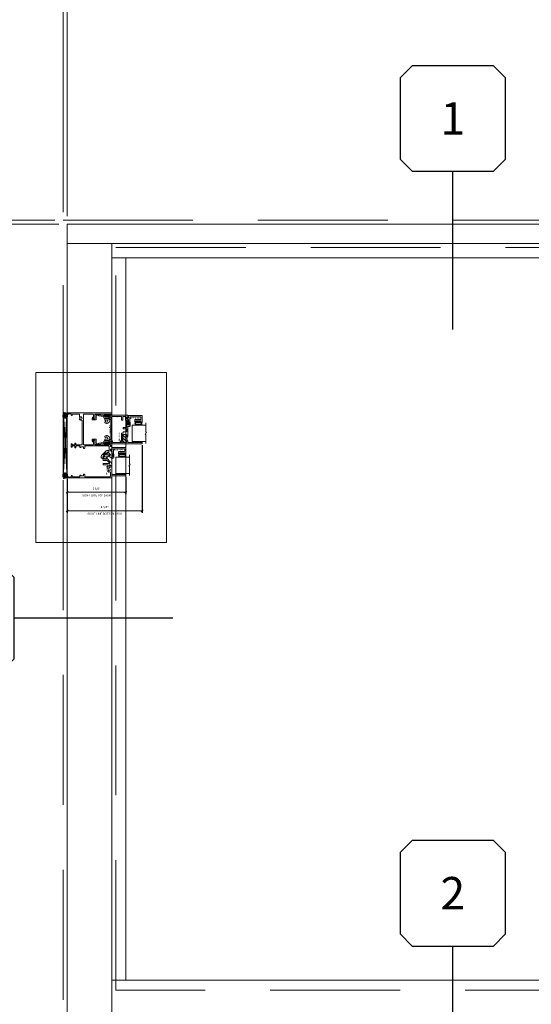
# Model space of a CAD drawing. Units: inches. Extents: x -89 to 1378, y -169 to 158.
# Drawn here: x 107 to 139, y -12 to 49 of the extents above; entities that cross this region are included whole.
import ezdxf
from ezdxf.enums import TextEntityAlignment as Align

# ---------------------------------------------------------------- set-up
doc = ezdxf.new("R2010")
doc.units = ezdxf.units.IN
doc.header["$LTSCALE"] = 32
doc.header["$MEASUREMENT"] = 0
doc.linetypes.add('HIDDEN', pattern=[0.375, 0.25, -0.125])
doc.layers.get('0').update_dxf_attribs({"linetype": 'CONTINUOUS', "lineweight": 30})
doc.layers.get('DEFPOINTS').update_dxf_attribs({"linetype": 'CONTINUOUS'})
for name, color, linetype, lineweight in [('00-SEALANT', 5, 'CONTINUOUS', 25), ('AM_5', 92, 'CONTINUOUS', 15), ('AM_8', 1, 'CONTINUOUS', 15), ('Die#', 230, 'CONTINUOUS', 15), ('DLO', 6, 'CONTINUOUS', 15), ('ELEVATION', 100, 'CONTINUOUS', 15), ('Extrusions', 170, 'CONTINUOUS', 20), ('GLASS', 4, 'HIDDEN', 15), ('Glazing', 82, 'CONTINUOUS', 13), ('Misc.', 42, 'CONTINUOUS', 13), ('R.O.', 10, 'HIDDEN', 13), ('Thermal Break', 1, 'CONTINUOUS', 15)]:
    doc.layers.add(name, color=color, linetype=linetype, lineweight=lineweight)
doc.layers.add('AM_VIEWS', color=1, linetype='CONTINUOUS', lineweight=15, plot=False)
doc.layers.add('CALLOUTS', color=7, linetype='CONTINUOUS')
doc.styles.add('PART ID', font='arial.ttf')
doc.styles.add('ROMANS', font='ROMANS.SHX')
doc.dimstyles.new('SIGHT LINE', dxfattribs={"dimtxt": 0.125, "dimasz": 0.125, "dimexe": 0.125, "dimexo": 0.125, "dimgap": 0.125, "dimtad": 1, "dimdec": 4, "dimzin": 3, "dimdsep": 46, "dimlunit": 4, "dimtxsty": 'ROMANS', "dimblk": 'OBLIQUE', "dimcen": 0.09, "dimclrd": 142, "dimclre": 142, "dimclrt": 142, "dimaunit": 1, "dimadec": 1, "dimazin": 0, "dimtp": 0.1, "dimtm": 0.1, "dimtfac": 0.71, "dimtdec": 4, "dimtmove": 0, "dimatfit": 3, "dimfxl": 0, "dimfrac": 2, "dimtolj": 1, "dimtzin": 7, "dimlwd": -1, "dimarcsym": 0})
doc.dimstyles.new('STANDARD$0', dxfattribs={"dimtxt": 2, "dimasz": 2.5, "dimexe": 1, "dimexo": 0.5, "dimgap": 0.9, "dimtad": 0, "dimdec": 4, "dimzin": 0, "dimdsep": 46, "dimlunit": 5, "dimtxsty": 'ROMANS', "dimblk": 'OBLIQUE', "dimcen": 0.09, "dimclrd": 142, "dimclre": 142, "dimclrt": 142, "dimadec": 0, "dimazin": 0, "dimtfac": 1, "dimtdec": 4, "dimtofl": 0, "dimtmove": 0, "dimatfit": 3, "dimfxl": 0, "dimfrac": 2, "dimtolj": 1, "dimtzin": 0, "dimlwd": -1, "dimlwe": -1, "dimarcsym": 0})
pattern_1 = [(90, (11.695623, -133.117341), (-0.015, 0.0075), [0, -0.015])]

# ---------------------------------------------------------------- blocks, each defined once
blk = doc.blocks.new('_Oblique')
at = {"color": 0, "linetype": 'ByBlock', "lineweight": -2}
blk.add_line((-0.5, -0.5), (0.5, 0.5), dxfattribs=at)
blk = doc.blocks.new('*D50')
at = {"layer": 'AM_5', "color": 142, "transparency": 16777216}
for p, q in [((109.826, 36.696), (109.826, 61.196)), ((110.076, 36.446), (110.076, 61.196)), ((109.826, 60.196), (104.826, 60.196)), ((110.076, 60.196), (112.576, 60.196))]:
    blk.add_line(p, q, dxfattribs=at)
at = {"layer": 'DEFPOINTS', "color": 0, "transparency": 16777216}
for p in [(110.076, 60.196), (109.826, 36.196), (110.076, 35.946)]:
    blk.add_point(p, dxfattribs=at)
at = {"layer": 'AM_5', "color": 142, "transparency": 16777216, "xscale": 2.5, "yscale": 2.5, "zscale": 2.5}
blk.add_blockref('_Oblique', (109.826, 60.196), dxfattribs=at)
at = {"layer": 'AM_5', "color": 142, "transparency": 16777216, "xscale": 2.5, "yscale": 2.5, "zscale": 2.5, "rotation": 180}
blk.add_blockref('_Oblique', (110.076, 60.196), dxfattribs=at)
at = {"layer": 'AM_5', "color": 142, "transparency": 16777216, "insert": (100.688, 60.196), "char_height": 2, "attachment_point": 5, "style": 'ROMANS'}
blk.add_mtext('\\A1;1/4"', dxfattribs=at)
blk = doc.blocks.new('*D52')
at = {"layer": 'AM_5', "color": 142, "transparency": 16777216}
for p, q in [((110.076, 36.446), (110.076, 61.196)), ((157.576, 36.446), (157.576, 61.196)), ((110.076, 60.196), (118.545, 60.196)), ((157.576, 60.196), (149.107, 60.196))]:
    blk.add_line(p, q, dxfattribs=at)
at = {"layer": 'DEFPOINTS', "color": 0, "transparency": 16777216}
for p in [(157.576, 60.196), (110.076, 35.946), (157.576, 35.946)]:
    blk.add_point(p, dxfattribs=at)
at = {"layer": 'AM_5', "color": 142, "transparency": 16777216, "xscale": 2.5, "yscale": 2.5, "zscale": 2.5, "rotation": 180}
blk.add_blockref('_Oblique', (110.076, 60.196), dxfattribs=at)
at = {"layer": 'AM_5', "color": 142, "transparency": 16777216, "xscale": 2.5, "yscale": 2.5, "zscale": 2.5}
blk.add_blockref('_Oblique', (157.576, 60.196), dxfattribs=at)
at = {"layer": 'AM_5', "color": 142, "transparency": 16777216, "char_height": 2, "attachment_point": 5, "style": 'ROMANS', "bg_fill": 3, "box_fill_scale": 1.25, "bg_fill_color": 256, "bg_fill_true_color": 13158600, "bg_fill_transparency": 0}
for s, insert in [('\\A1;47 1/2"', (133.826, 62.619)), ('\\A1;WINDOW DIMENSION', (133.826, 58.296))]:
    blk.add_mtext(s, dxfattribs=dict(at, insert=insert))
blk = doc.blocks.new('*D53')
at = {"layer": 'AM_5', "color": 142, "transparency": 16777216}
for p, q in [((109.826, 36.696), (109.826, 73.196)), ((157.826, 36.696), (157.826, 73.196)), ((109.826, 72.196), (120.688, 72.196)), ((157.826, 72.196), (146.965, 72.196))]:
    blk.add_line(p, q, dxfattribs=at)
at = {"layer": 'DEFPOINTS', "color": 0, "transparency": 16777216}
for p in [(157.826, 72.196), (109.826, 36.196), (157.826, 36.196)]:
    blk.add_point(p, dxfattribs=at)
at = {"layer": 'AM_5', "color": 142, "transparency": 16777216, "xscale": 2.5, "yscale": 2.5, "zscale": 2.5, "rotation": 180}
blk.add_blockref('_Oblique', (109.826, 72.196), dxfattribs=at)
at = {"layer": 'AM_5', "color": 142, "transparency": 16777216, "xscale": 2.5, "yscale": 2.5, "zscale": 2.5}
blk.add_blockref('_Oblique', (157.826, 72.196), dxfattribs=at)
at = {"layer": 'AM_5', "color": 142, "transparency": 16777216, "char_height": 2, "attachment_point": 5, "style": 'ROMANS'}
for s, insert in [('\\A1;48"', (133.826, 74.286)), ('\\A1;ROUGH OPENING', (133.826, 70.296))]:
    blk.add_mtext(s, dxfattribs=dict(at, insert=insert))
blk = doc.blocks.new('*D65')
at = {"layer": 'AM_5', "color": 142, "transparency": 16777216}
for p, q in [((109.576, 35.946), (84.826, 35.946)), ((85.826, 35.946), (85.826, 3.477)), ((85.826, -59.554), (85.826, -27.085)), ((109.576, -59.554), (84.826, -59.554))]:
    blk.add_line(p, q, dxfattribs=at)
at = {"layer": 'DEFPOINTS', "color": 0, "transparency": 16777216}
for p in [(85.826, 35.946), (110.076, 35.946), (110.076, -59.554)]:
    blk.add_point(p, dxfattribs=at)
at = {"layer": 'AM_5', "color": 142, "transparency": 16777216, "xscale": 2.5, "yscale": 2.5, "zscale": 2.5}
for p, rotation in [((85.826, 35.946), 90), ((85.826, -59.554), 270)]:
    blk.add_blockref('_Oblique', p, dxfattribs=dict(at, rotation=rotation))
at = {"layer": 'AM_5', "color": 142, "transparency": 16777216, "char_height": 2, "attachment_point": 5, "rotation": 90, "style": 'ROMANS'}
for s, insert in [('\\A1;WINDOW DIMENSION', (87.726, -11.804)), ('\\A1;95 1/2"', (83.403, -11.804))]:
    blk.add_mtext(s, dxfattribs=dict(at, insert=insert))
blk = doc.blocks.new('*D66')
at = {"layer": 'AM_5', "color": 142, "transparency": 16777216}
for p, q in [((85.826, 36.196), (85.826, 41.196)), ((109.326, 36.196), (84.826, 36.196)), ((109.576, 35.946), (84.826, 35.946)), ((85.826, 35.946), (85.826, 33.446))]:
    blk.add_line(p, q, dxfattribs=at)
at = {"layer": 'DEFPOINTS', "color": 0, "transparency": 16777216}
for p in [(85.826, 35.946), (109.826, 36.196), (110.076, 35.946)]:
    blk.add_point(p, dxfattribs=at)
at = {"layer": 'AM_5', "color": 142, "transparency": 16777216, "xscale": 2.5, "yscale": 2.5, "zscale": 2.5}
for p, rotation in [((85.826, 36.196), 270), ((85.826, 35.946), 90)]:
    blk.add_blockref('_Oblique', p, dxfattribs=dict(at, rotation=rotation))
at = {"layer": 'AM_5', "color": 142, "transparency": 16777216, "insert": (85.826, 45.334), "char_height": 2, "attachment_point": 5, "rotation": 90, "style": 'ROMANS'}
blk.add_mtext('\\A1;1/4"', dxfattribs=at)
blk = doc.blocks.new('*D67')
at = {"layer": 'AM_5', "color": 142, "transparency": 16777216}
for p, q in [((109.326, 36.196), (72.826, 36.196)), ((73.826, 36.196), (73.826, 1.334)), ((73.826, -59.804), (73.826, -24.942)), ((109.326, -59.804), (72.826, -59.804))]:
    blk.add_line(p, q, dxfattribs=at)
at = {"layer": 'DEFPOINTS', "color": 0, "transparency": 16777216}
for p in [(73.826, 36.196), (109.826, 36.196), (109.826, -59.804)]:
    blk.add_point(p, dxfattribs=at)
at = {"layer": 'AM_5', "color": 142, "transparency": 16777216, "xscale": 2.5, "yscale": 2.5, "zscale": 2.5}
for p, rotation in [((73.826, 36.196), 90), ((73.826, -59.804), 270)]:
    blk.add_blockref('_Oblique', p, dxfattribs=dict(at, rotation=rotation))
at = {"layer": 'AM_5', "color": 142, "transparency": 16777216, "char_height": 2, "attachment_point": 5, "rotation": 90, "style": 'ROMANS'}
for s, insert in [('\\A1;ROUGH OPENING', (75.726, -11.804)), ('\\A1;96"', (71.736, -11.804))]:
    blk.add_mtext(s, dxfattribs=dict(at, insert=insert))
blk = doc.blocks.new('*D88')
at = {"layer": 'AM_8', "color": 142, "lineweight": -2, "transparency": 16777216}
for p, q in [((114.701, 22.344), (114.701, 18.185)), ((110.076, 20.241), (110.076, 18.185))]:
    blk.add_line(p, q, dxfattribs=at)
at = {"layer": 'AM_8', "color": 142, "transparency": 16777216}
blk.add_line((110.076, 18.31), (114.701, 18.31), dxfattribs=at)
at = {"layer": 'DEFPOINTS', "color": 0, "transparency": 16777216}
for p in [(114.701, 22.469), (110.076, 20.366), (114.701, 18.31)]:
    blk.add_point(p, dxfattribs=at)
at = {"layer": 'AM_8', "color": 142, "transparency": 16777216, "xscale": 0.125, "yscale": 0.125, "zscale": 0.125, "rotation": 180}
blk.add_blockref('_Oblique', (110.076, 18.31), dxfattribs=at)
at = {"layer": 'AM_8', "color": 142, "transparency": 16777216, "xscale": 0.125, "yscale": 0.125, "zscale": 0.125}
blk.add_blockref('_Oblique', (114.701, 18.31), dxfattribs=at)
at = {"layer": 'AM_8', "color": 142, "transparency": 16777216, "char_height": 0.125, "attachment_point": 5, "style": 'ROMANS'}
for s, insert in [('\\A1;SIGHT LINE BOTTOM SASH', (112.389, 18.123)), ('\\A1;4 5/8"', (112.389, 18.53))]:
    blk.add_mtext(s, dxfattribs=dict(at, insert=insert))
blk = doc.blocks.new('*D89')
at = {"layer": 'AM_8', "color": 142, "lineweight": -2, "transparency": 16777216}
for p, q in [((110.076, 20.241), (110.076, 19.321)), ((113.702, 20.376), (113.702, 19.321))]:
    blk.add_line(p, q, dxfattribs=at)
at = {"layer": 'AM_8', "color": 142, "transparency": 16777216}
blk.add_line((113.702, 19.446), (110.076, 19.446), dxfattribs=at)
at = {"layer": 'DEFPOINTS', "color": 0, "transparency": 16777216}
for p in [(110.076, 20.366), (113.702, 20.501), (110.076, 19.446)]:
    blk.add_point(p, dxfattribs=at)
at = {"layer": 'AM_8', "color": 142, "transparency": 16777216, "xscale": 0.125, "yscale": 0.125, "zscale": 0.125, "rotation": 180}
blk.add_blockref('_Oblique', (110.076, 19.446), dxfattribs=at)
at = {"layer": 'AM_8', "color": 142, "transparency": 16777216, "xscale": 0.125, "yscale": 0.125, "zscale": 0.125}
blk.add_blockref('_Oblique', (113.702, 19.446), dxfattribs=at)
at = {"layer": 'AM_8', "color": 142, "transparency": 16777216, "char_height": 0.125, "attachment_point": 5, "style": 'ROMANS'}
for s, insert in [('\\A1;3 5/8"', (111.889, 19.666)), ('\\A1;SIGHT LINE TOP SASH', (111.889, 19.258))]:
    blk.add_mtext(s, dxfattribs=dict(at, insert=insert))
blk = doc.blocks.new('BAM-1009')
at = {"layer": 'Thermal Break'}
h = blk.add_hatch(dxfattribs=at)
h.set_pattern_fill('ANSI31', color=256, style=0)
h.paths.add_polyline_path([(0.484, 0.98, 0.351882), (0.514, 0.956), (0.538, 0.956, 0.414214), (0.569, 0.987), (0.569, 1.189, 0.414214), (0.538, 1.22), (0.514, 1.22, 0.351882), (0.484, 1.196, -0.781835), (0.445, 1.195, 0.337188), (0.435, 1.202), (0.196, 1.202, 0.337188), (0.187, 1.195, -0.781835), (0.148, 1.196, 0.351882), (0.118, 1.22), (0.111, 1.22, 0.414214), (0.08, 1.189), (0.08, 0.987, 0.414214), (0.111, 0.956), (0.118, 0.956, 0.351882), (0.148, 0.98, -0.896809), (0.188, 0.976), (0.188, 0.907, -0.247338), (0.444, 0.907), (0.444, 0.976, -0.896809)])
h = blk.add_hatch(dxfattribs=at)
h.set_pattern_fill('ANSI31', color=256, scale=0.4, style=0)
h.paths.add_polyline_path([(0.435, 1.202), (0.435, 1.282), (0.196, 1.282), (0.196, 1.202)])
at = {"layer": 'Extrusions'}
blk.add_lwpolyline([(1.497, 0.884), (1.528, 0.938, -0.267949), (1.542, 0.946), (1.619, 0.946, -0.57735), (1.628, 0.931), (1.614, 0.906, 0.57735), (1.631, 0.876), (1.74, 0.876, 0.414214), (1.75, 0.886), (1.75, 2.013, 1), (1.71, 2.013), (1.71, 1.978, -0.414214), (1.7, 1.968), (1.67, 1.968, -0.414214), (1.66, 1.978), (1.66, 2.268, -0.414214), (1.67, 2.278), (1.7, 2.278, -0.414214), (1.71, 2.268), (1.71, 2.233, 1), (1.75, 2.233), (1.75, 2.318, 0.414214), (1.71, 2.358), (1.62, 2.358, 0.414214), (1.58, 2.318), (1.58, 1.926, 0.414214), (1.62, 1.886), (1.63, 1.886, -0.414214), (1.67, 1.846), (1.67, 1.545, -0.267949), (1.665, 1.537, 0.57735), (1.665, 1.519, -0.267949), (1.67, 1.511), (1.67, 1.292, -0.414214), (1.66, 1.282), (1.455, 1.282, 0.414214), (1.445, 1.272), (1.445, 1.212, 0.414214), (1.455, 1.202), (1.639, 1.202, -0.414214), (1.67, 1.171), (1.67, 1.057, -0.414214), (1.639, 1.026), (1.476, 1.026, 0.414214), (1.445, 0.995), (1.445, 0.987, -0.414226), (1.414, 0.956), (1.048, 0.956, -0.414201), (1.008, 0.996), (1.008, 1.157, 0.414214), (0.998, 1.167), (0.937, 1.167, 0.414214), (0.927, 1.157), (0.927, 0.987, -0.422051), (0.896, 0.956), (0.857, 0.956, 0.198912), (0.85, 0.953), (0.841, 0.944, -0.414214), (0.827, 0.944), (0.817, 0.953, 0.198912), (0.81, 0.956), (0.767, 0.956, -0.414214), (0.736, 0.987), (0.736, 1.157, 0.414214), (0.727, 1.167), (0.66, 1.167, -0.414214), (0.65, 1.177), (0.65, 1.242, 0.414214), (0.61, 1.282), (0.18, 1.282, -0.414214), (0.17, 1.292), (0.17, 1.327, 1), (0.13, 1.327), (0.13, 1.292, -0.414214), (0.12, 1.282), (0.09, 1.282, -0.414214), (0.08, 1.292), (0.08, 1.876, -0.414214), (0.09, 1.886), (0.12, 1.886, -0.414214), (0.13, 1.876), (0.13, 1.841, 1), (0.17, 1.841), (0.17, 2.318, 0.414214), (0.13, 2.358), (0.04, 2.358, 0.414214), (0, 2.318), (0, 2.233, 1), (0.04, 2.233), (0.04, 2.268, -0.414214), (0.05, 2.278), (0.08, 2.278, -0.414214), (0.09, 2.268), (0.09, 1.978, -0.414214), (0.08, 1.968), (0.05, 1.968, -0.414214), (0.04, 1.978), (0.04, 2.013, 1), (0, 2.013), (0, 0.01, 0.414214), (0.01, 0), (0.065, 0, 0.414214), (0.08, 0.015), (0.08, 0.045, 0.198912), (0.078, 0.051), (0.072, 0.056, -0.414214), (0.072, 0.067), (0.078, 0.073, 0.414214), (0.078, 0.084), (0.072, 0.089, -0.414214), (0.072, 0.101), (0.078, 0.106, 0.414214), (0.078, 0.117), (0.072, 0.123, -0.414214), (0.072, 0.134), (0.078, 0.139, 0.414214), (0.078, 0.151), (0.072, 0.156, -0.414214), (0.072, 0.167), (0.078, 0.173, 0.414214), (0.078, 0.184), (0.072, 0.189, -0.414214), (0.072, 0.2), (0.078, 0.206, 0.414214), (0.078, 0.217), (0.072, 0.222, -0.414214), (0.072, 0.234), (0.078, 0.239, 0.414214), (0.078, 0.25), (0.072, 0.256, -0.414214), (0.072, 0.267), (0.078, 0.272, 0.414214), (0.078, 0.284), (0.072, 0.289, -0.414214), (0.072, 0.3), (0.078, 0.306, 0.414214), (0.078, 0.317), (0.072, 0.322, -0.414214), (0.072, 0.334), (0.078, 0.339, 0.414214), (0.078, 0.35), (0.072, 0.355, -0.414214), (0.072, 0.367), (0.078, 0.372, 0.414214), (0.078, 0.383), (0.072, 0.389, -0.414214), (0.072, 0.4), (0.078, 0.405, 0.414214), (0.078, 0.417), (0.072, 0.422, -0.414214), (0.072, 0.433), (0.078, 0.439, 0.414214), (0.078, 0.45), (0.072, 0.455, -0.414214), (0.072, 0.467), (0.078, 0.472, 0.414214), (0.078, 0.483), (0.072, 0.488, -0.414214), (0.072, 0.5), (0.078, 0.505, 0.198912), (0.08, 0.511), (0.08, 0.866, -0.414214), (0.09, 0.876), (0.156, 0.876, 0.422504), (0.188, 0.907), (0.188, 0.976, 0.896809), (0.148, 0.98, -0.351882), (0.118, 0.956), (0.111, 0.956, -0.414214), (0.08, 0.987), (0.08, 1.189, -0.414214), (0.111, 1.22), (0.118, 1.22, -0.351882), (0.148, 1.196, 0.781835), (0.187, 1.195, -0.337188), (0.196, 1.202), (0.435, 1.202, -0.337188), (0.445, 1.195, 0.781835), (0.484, 1.196, -0.351882), (0.514, 1.22), (0.538, 1.22, -0.414214), (0.569, 1.189), (0.569, 0.987, -0.414214), (0.538, 0.956), (0.514, 0.956, -0.351882), (0.484, 0.98, 0.896809), (0.444, 0.976), (0.444, 0.907, 0.418222), (0.475, 0.876), (1.053, 0.876, -0.414201), (1.063, 0.866), (1.063, 0.781, 0.414214), (1.094, 0.75), (1.322, 0.75, 0.767327), (1.327, 0.769), (1.29, 0.79), (1.186, 0.79, -1), (1.186, 0.876), (1.483, 0.876, 0.267949)], format="xyb", close=True, dxfattribs=at)
at = {"layer": 'Thermal Break'}
for points in [[(0.196, 1.202), (0.196, 1.282)], [(0.435, 1.202), (0.435, 1.282)]]:
    blk.add_lwpolyline(points, dxfattribs=at)
blk.add_arc((0.316, 0.664), 0.275, 62.22462, 117.79504, dxfattribs=at)
at = {"layer": 'Die#', "style": 'PART ID', "flags": 8}
blk.add_attdef('BAM-1009', (0.113, 1.366), '', height=0.09, dxfattribs=at)
blk = doc.blocks.new('BAM-1003A')
at = {"layer": 'Thermal Break'}
h = blk.add_hatch(dxfattribs=at)
h.set_pattern_fill('ANSI31', color=256, angle=45, style=0)
h.paths.add_polyline_path([(2.849, 2.406, 0.2706), (2.843, 2.414, 0.27722), (2.812, 2.413, -0.896809), (2.787, 2.444), (2.788, 2.445, -0.414214), (2.655, 2.578, -0.938576), (2.622, 2.602, 0.351882), (2.618, 2.641), (2.598, 2.661, 0.414214), (2.554, 2.661), (2.42, 2.527, 0.414214), (2.42, 2.483), (2.44, 2.462, 0.351882), (2.479, 2.458, -0.906151), (2.504, 2.427), (2.481, 2.404, 0.414214), (2.481, 2.382), (2.591, 2.271, 0.414214), (2.614, 2.271), (2.637, 2.294, -0.896809), (2.668, 2.269, 0.351882), (2.672, 2.231), (2.692, 2.211, 0.414214), (2.736, 2.211), (2.846, 2.32, 0.198912), (2.849, 2.327)])
h = blk.add_hatch(dxfattribs=at)
h.set_pattern_fill('ANSI31', color=256, scale=0.4, angle=45, style=0)
h.paths.add_polyline_path([(2.481, 2.382), (2.424, 2.325), (2.534, 2.215), (2.591, 2.271)])
at = {"layer": 'Extrusions'}
blk.add_lwpolyline([(3.198, 2.75, 0.20125), (3.019, 2.677), (2.787, 2.444, 0.896809), (2.812, 2.413, -0.27722), (2.843, 2.414, -0.2706), (2.849, 2.406), (2.849, 2.327, -0.198912), (2.846, 2.32), (2.736, 2.211, -0.414214), (2.692, 2.211), (2.672, 2.231, -0.351882), (2.668, 2.269, 0.896809), (2.637, 2.294), (2.614, 2.271, -0.414214), (2.591, 2.271), (2.481, 2.382, -0.414214), (2.481, 2.404), (2.504, 2.428, 0.89777), (2.479, 2.458, -0.351882), (2.44, 2.462), (2.42, 2.483, -0.414214), (2.42, 2.527), (2.554, 2.661, -0.414214), (2.598, 2.661), (2.618, 2.641, -0.351882), (2.622, 2.602, 0.938576), (2.655, 2.578), (2.768, 2.714, 0.364704), (2.767, 2.873, 0.220116), (2.759, 2.876), (2.538, 2.876, 0.767327), (2.533, 2.857), (2.57, 2.836), (2.674, 2.836, -1), (2.674, 2.75), (2.377, 2.75, 0.267949), (2.363, 2.742), (2.332, 2.688, -0.267949), (2.318, 2.68), (2.241, 2.68, -0.57735), (2.232, 2.695), (2.246, 2.72, 0.623188), (2.226, 2.75), (2.008, 2.75, 0.414209), (2, 2.742), (2, 2.728, 0.414214), (2.008, 2.72), (2.062, 2.72, -0.414214), (2.07, 2.712), (2.07, 2.678, -0.414214), (2.062, 2.67), (1.96, 2.67, 0.414214), (1.95, 2.66), (1.95, 1.722, -0.414214), (1.94, 1.712), (1.729, 1.712, 1), (1.729, 1.617), (1.94, 1.617, -0.414214), (1.95, 1.607), (1.95, 1.014, -0.414214), (1.94, 1.004), (0.09, 1.004, -0.414214), (0.08, 1.014), (0.08, 1.607, -0.414214), (0.09, 1.617), (0.303, 1.617, 1), (0.303, 1.712), (0.09, 1.712, -0.414214), (0.08, 1.722), (0.08, 2.73, 0.414214), (0.06, 2.75), (0.01, 2.75, 0.414214), (0, 2.74), (0, 0.01, 0.414214), (0.01, 0), (0.075, 0, 0.414214), (0.1, 0.025), (0.1, 0.046, 0.414214), (0.09, 0.056), (0.066, 0.056, -0.414214), (0.056, 0.066), (0.056, 0.25, -0.414214), (0.066, 0.26), (0.131, 0.26, 0.414214), (0.156, 0.285), (0.156, 0.31, 0.414214), (0.146, 0.32), (0.09, 0.32, -0.414214), (0.08, 0.33), (0.08, 0.753, -0.414214), (0.09, 0.763), (0.257, 0.763, 0.267949), (0.266, 0.768), (0.273, 0.781, 0.393027), (0.27, 0.794, -3.253034), (0.35, 0.794, 0.393027), (0.347, 0.781), (0.354, 0.768, 0.267949), (0.363, 0.763), (0.407, 0.763, 0.224378), (0.415, 0.767, 0.236723), (0.442, 0.886, -0.486967), (0.472, 0.924), (1.959, 0.924, -0.414214), (1.969, 0.914), (1.969, 0.839, -0.250492), (1.965, 0.831, 0.534522), (1.965, 0.818, -0.250492), (1.969, 0.809), (1.969, 0.542, -0.414214), (1.959, 0.532), (1.868, 0.532, 0.414214), (1.858, 0.522), (1.858, 0.486, 0.414214), (1.868, 0.476), (1.959, 0.476, -0.414214), (1.969, 0.466), (1.969, 0.324, -0.414214), (1.959, 0.314), (1.902, 0.314, 0.414214), (1.892, 0.304), (1.892, 0.279, 0.414214), (1.917, 0.254), (2.083, 0.254, 0.414214), (2.108, 0.279), (2.108, 0.304, 0.414214), (2.098, 0.314), (2.041, 0.314, -0.414214), (2.031, 0.324), (2.031, 0.466, -0.414214), (2.041, 0.476), (2.132, 0.476, 0.414214), (2.142, 0.486), (2.142, 0.522, 0.414214), (2.132, 0.532), (2.041, 0.532, -0.414214), (2.031, 0.542), (2.031, 0.78, -0.414214), (2.041, 0.79), (2.098, 0.79, 0.414214), (2.129, 0.821), (2.129, 0.841, 0.414214), (2.119, 0.851), (2.09, 0.851, -0.414214), (2.08, 0.861), (2.08, 0.994, -0.414214), (2.09, 1.004), (2.176, 1.004, 0.414214), (2.186, 1.014), (2.186, 1.053, 0.414214), (2.155, 1.084), (2.04, 1.084, -0.414214), (2.03, 1.094), (2.03, 2.559, -0.414214), (2.061, 2.59), (2.142, 2.59, 0.264882), (2.151, 2.595, -0.264882), (2.159, 2.6), (2.341, 2.6, -0.668179), (2.353, 2.573), (2.335, 2.555, 0.414214), (2.335, 2.414), (2.623, 2.126, 0.414214), (2.765, 2.126), (2.852, 2.214, -0.198912), (2.864, 2.219), (2.913, 2.219, 0.414214), (2.929, 2.235), (2.929, 2.469, -0.198912), (2.931, 2.476), (3.066, 2.611, -0.668179), (3.119, 2.589), (3.119, 2.229, 0.414214), (3.129, 2.219), (3.189, 2.219, 0.414214), (3.199, 2.229), (3.199, 2.499, -0.414214), (3.209, 2.509), (3.447, 2.509, 0.267949), (3.456, 2.514), (3.463, 2.527, 0.393027), (3.46, 2.54, -3.253034), (3.54, 2.54, 0.393027), (3.537, 2.527), (3.544, 2.514, 0.267949), (3.553, 2.509), (3.597, 2.509, 0.224378), (3.605, 2.513, 0.236723), (3.632, 2.632, -0.486967), (3.662, 2.67), (3.889, 2.67, -0.414214), (3.92, 2.639), (3.92, 1.095, -0.41187), (3.91, 1.085), (3.795, 1.084, 0.414214), (3.764, 1.053), (3.764, 1.014, 0.414214), (3.774, 1.004), (3.86, 1.004, -0.414214), (3.87, 0.994), (3.87, 0.861, -0.414214), (3.86, 0.851), (3.831, 0.851, 0.414214), (3.821, 0.841), (3.821, 0.821, 0.414214), (3.852, 0.79), (3.91, 0.79, -0.414214), (3.92, 0.78), (3.92, 0.33, -0.414214), (3.91, 0.32), (3.854, 0.32, 0.414214), (3.844, 0.31), (3.844, 0.285, 0.414214), (3.869, 0.26), (3.934, 0.26, -0.414214), (3.944, 0.25), (3.944, 0.066, -0.414214), (3.934, 0.056), (3.91, 0.056, 0.414214), (3.9, 0.046), (3.9, 0.025, 0.414214), (3.925, 0), (3.99, 0, 0.414214), (4, 0.01), (4, 2.74, 0.414214), (3.99, 2.75), (3.87, 2.75, -0.414214), (3.86, 2.76), (3.86, 3.616, 0.414214), (3.85, 3.626), (3.795, 3.626, 0.414214), (3.78, 3.611), (3.78, 3.567, 0.198912), (3.782, 3.562), (3.788, 3.556, -0.414214), (3.788, 3.545), (3.782, 3.54, 0.414214), (3.782, 3.528), (3.788, 3.523, -0.414214), (3.788, 3.512), (3.782, 3.506, 0.414214), (3.782, 3.495), (3.788, 3.49, -0.414214), (3.788, 3.478), (3.782, 3.473, 0.414214), (3.782, 3.462), (3.788, 3.457, -0.414214), (3.788, 3.445), (3.782, 3.44, 0.414214), (3.782, 3.429), (3.788, 3.423, -0.414214), (3.788, 3.412), (3.782, 3.407, 0.414214), (3.782, 3.395), (3.788, 3.39, -0.414214), (3.788, 3.379), (3.782, 3.373, 0.414214), (3.782, 3.362), (3.788, 3.357, -0.414214), (3.788, 3.345), (3.782, 3.34, 0.414214), (3.782, 3.329), (3.788, 3.324, -0.414214), (3.788, 3.312), (3.782, 3.307, 0.414214), (3.782, 3.296), (3.788, 3.29, -0.414214), (3.788, 3.279), (3.782, 3.274, 0.414214), (3.782, 3.262), (3.788, 3.257, -0.414214), (3.788, 3.246), (3.782, 3.24, 0.414214), (3.782, 3.229), (3.788, 3.224, -0.414214), (3.788, 3.212), (3.782, 3.207, 0.414214), (3.782, 3.196), (3.788, 3.191, -0.414214), (3.788, 3.179), (3.782, 3.174, 0.414214), (3.782, 3.163), (3.788, 3.157, -0.414214), (3.788, 3.146), (3.782, 3.141, 0.414214), (3.782, 3.129), (3.788, 3.124, -0.414214), (3.788, 3.113), (3.782, 3.107, 0.198912), (3.78, 3.102), (3.78, 2.76, -0.414209), (3.77, 2.75), (3.322, 2.75, 0.414209), (3.314, 2.742), (3.314, 2.668, 0.414214), (3.322, 2.66), (3.346, 2.66, -0.414214), (3.354, 2.652), (3.354, 2.606, -0.414214), (3.346, 2.598), (3.2, 2.598, -0.414214), (3.192, 2.606), (3.192, 2.652, -0.414214), (3.2, 2.66), (3.224, 2.66, 0.414214), (3.232, 2.668), (3.232, 2.742, 0.414219), (3.224, 2.75), (3.193, 2.75)], format="xyb", dxfattribs=at)
at = {"layer": 'Thermal Break'}
for points in [[(2.481, 2.382), (2.424, 2.325)], [(2.591, 2.271), (2.534, 2.215)]]:
    blk.add_lwpolyline(points, dxfattribs=at)
blk.add_arc((2.788, 2.578), 0.133, 180, 270, dxfattribs=at)
at = {"layer": 'Die#', "style": 'PART ID', "flags": 8}
blk.add_attdef('BAM-1003', (3.253, 2.394), '', height=0.09, dxfattribs=at)
blk = doc.blocks.new('A$C1AD93E27')
at = {"layer": 'Misc.'}
for p, q in [((0, 0.085), (-0.158, 0.085)), ((0, 0.062), (-0.158, 0.062)), ((0, 0.038), (-0.158, 0.038)), ((0, 0.014), (-0.158, 0.014)), ((-0.035, 0.141), (0, 0.141)), ((-0.035, 0.087), (-0.035, 0.141)), ((0, 0.141), (0, -0.141)), ((0, -0.012), (-0.158, -0.012)), ((0, -0.039), (-0.158, -0.039)), ((0, -0.065), (-0.158, -0.065)), ((0, -0.091), (-0.158, -0.091)), ((-0.031, -0.141), (-0.031, -0.094)), ((0, -0.141), (-0.031, -0.141))]:
    blk.add_line(p, q, dxfattribs=at)
blk = doc.blocks.new('FELT')
blk.add_blockref('A$C1AD93E27', (-0.008, 0))
blk = doc.blocks.new('1 IN  GLAZING')
at = {"layer": 'Glazing'}
for p, q in [((-0.073, 1.095), (0.499, 1.095)), ((0.062, 0.25), (0.062, 1.095)), ((0.499, 1.05), (0.627, 1.139)), ((0.499, 1.095), (0.499, 1.05)), ((0.627, 1.095), (0.627, 1.139)), ((1.198, 1.095), (0.627, 1.095)), ((1.061, 0.25), (1.061, 1.095)), ((0.062, 0.25), (1.061, 0.25))]:
    blk.add_line(p, q, dxfattribs=at)
blk = doc.blocks.new('BAM-1018')
at = {"layer": 'Extrusions'}
blk.add_lwpolyline([(1.496, 0.822, -0.378409), (1.498, 0.835, 2.98076), (1.413, 0.835, -0.378409), (1.415, 0.822), (1.392, 0.783, -0.48663), (1.344, 0.776, -0.762723), (1.492, 1.049, 1.121687), (1.503, 1.145), (0.358, 1.145, 1.121687), (0.369, 1.049, -0.762723), (0.517, 0.776, -0.48663), (0.469, 0.783), (0.446, 0.822, -0.378409), (0.448, 0.835, 2.98076), (0.363, 0.835, -0.378409), (0.365, 0.822), (0.342, 0.783, -0.48663), (0.294, 0.776, -0.346279), (0.266, 0.973, 1.224023), (0.164, 1.008), (0.07, 0.266, 0.451452), (0.101, 0.231), (0.326, 0.231, -0.414214), (0.341, 0.216), (0.341, 0.015, -0.414214), (0.326, 0), (0.236, 0, -0.131652), (0.228, 0.002), (0.173, 0.034, -0.767327), (0.18, 0.062), (0.264, 0.062, 0.414214), (0.279, 0.077), (0.279, 0.154, 0.414214), (0.264, 0.169), (0.031, 0.169, -0.451452), (0, 0.204), (0.102, 1.013, -0.37793), (0.322, 1.207), (0.903, 1.207, -0.198912), (0.914, 1.203), (0.92, 1.196, 0.414214), (0.941, 1.196), (0.947, 1.203, -0.198912), (0.958, 1.207), (1.539, 1.207, -0.37793), (1.759, 1.013), (1.861, 0.204, -0.451452), (1.83, 0.169), (1.597, 0.169, 0.414214), (1.582, 0.154), (1.582, 0.077, 0.414214), (1.597, 0.062), (1.681, 0.062, -0.767327), (1.688, 0.034), (1.633, 0.002, -0.131652), (1.625, 0), (1.535, 0, -0.414214), (1.52, 0.015), (1.52, 0.216, -0.414214), (1.535, 0.231), (1.628, 0.231, 0.236068), (1.64, 0.237, -0.5), (1.656, 0.237, 0.236068), (1.668, 0.231), (1.76, 0.231, 0.451452), (1.791, 0.266), (1.697, 1.008, 1.224023), (1.595, 0.973, -0.346279), (1.567, 0.776, -0.48663), (1.519, 0.783)], format="xyb", close=True, dxfattribs=at)
at = {"layer": 'Die#', "style": 'PART ID', "flags": 8}
blk.add_attdef('BAM-1018', (0.616, 1.022), '', height=0.09, dxfattribs=at)
blk = doc.blocks.new('COMPRESSED 120-1068 CPI-9150 BULB GASKET')
at = {"layer": 'Misc.'}
h = blk.add_hatch(dxfattribs=at)
h.set_pattern_fill('ANSI31', color=256, scale=0.5, style=0)
h.set_pattern_definition([(315, (-17.59538, 10.67942), (-0.04419417, -0.04419417), [])])
edge = h.paths.add_edge_path()
edge.add_line((-0.046, -0.068), (-0.09, -0.068))
edge.add_line((-0.09, -0.068), (-0.09, -0.176))
edge.add_ellipse((-0.178, -0.109), major_axis=(-0.0782, 0.0782), ratio=1, start_angle=82.36544, end_angle=187.63456, ccw=False)
edge.add_line((-0.266, -0.176), (-0.266, -0.09))
edge.add_line((-0.266, -0.09), (-0.233, -0.09))
edge.add_line((-0.233, -0.09), (-0.233, -0.158))
edge.add_ellipse((-0.177, -0.118), major_axis=(0.0482, 0.0482), ratio=1, start_angle=170.70151, end_angle=279.29849)
edge.add_line((-0.122, -0.158), (-0.122, 0.161))
edge.add_ellipse((-0.177, 0.092), major_axis=(-0.0628, 0.0628), ratio=1, start_angle=-83.54373, end_angle=-6.45627)
edge.add_line((-0.233, 0.161), (-0.233, -0.09))
edge.add_line((-0.233, -0.09), (-0.266, -0.09))
edge.add_line((-0.266, -0.09), (-0.266, 0.173))
edge.add_ellipse((-0.178, 0.106), major_axis=(-0.0782, 0.0782), ratio=1, start_angle=-97.63456, end_angle=7.63456, ccw=False)
edge.add_line((-0.09, 0.173), (-0.09, 0.066))
edge.add_line((-0.09, 0.066), (-0.046, 0.066))
edge.add_line((-0.046, 0.066), (-0.046, -0.068))
h.paths.add_polyline_path([(0, -0.146), (-0.042, -0.146), (-0.042, -0.068), (-0.046, -0.068), (-0.046, 0.066), (-0.042, 0.066), (-0.042, 0.146), (0, 0.146)])
for p, q in [((-0.266, 0.173), (-0.266, -0.176)), ((-0.233, -0.158), (-0.233, 0.161)), ((-0.122, 0.161), (-0.122, -0.158)), ((-0.09, 0.173), (-0.09, 0.066)), ((-0.042, 0.066), (-0.09, 0.066)), ((-0.042, 0.146), (-0.042, 0.066)), ((0, 0.146), (-0.042, 0.146)), ((0, -0.146), (0, 0.146)), ((-0.09, -0.176), (-0.09, -0.068)), ((-0.09, -0.068), (-0.042, -0.068)), ((-0.042, -0.068), (-0.042, -0.146)), ((-0.042, -0.146), (0, -0.146))]:
    blk.add_line(p, q, dxfattribs=at)
for centre, radius, start, end in [((-0.178, 0.106), 0.111, 37.36544, 142.63456), ((-0.177, 0.092), 0.0889, 51.45627, 128.54373), ((-0.178, -0.109), 0.111, 217.36544, 322.63456), ((-0.177, -0.118), 0.0682, 215.70151, 324.29849)]:
    blk.add_arc(centre, radius, start, end, dxfattribs=at)
blk = doc.blocks.new('BAM-1020')
at = {"layer": 'Extrusions'}
blk.add_lwpolyline([(0.474, 0.696, 0.57735), (0.474, 0.679, -0.267949), (0.479, 0.67), (0.479, 0.18, -0.414394), (0.459, 0.16), (0.23, 0.16, -0.189103), (0.216, 0.165, 0.189103), (0.209, 0.168), (0.193, 0.168, 0.256059), (0.184, 0.163), (0.16, 0.126, -0.256059), (0.152, 0.121), (0.124, 0.121, -0.131652), (0.104, 0.126), (0.087, 0.136, 0.267949), (0.041, 0.136), (0.009, 0.117, 0.767327), (0.019, 0.08), (0.314, 0.08, -0.267949), (0.323, 0.075), (0.363, 0.005, 0.267949), (0.372, 0), (0.424, 0, 0.57735), (0.431, 0.012), (0.4, 0.065, -0.57735), (0.409, 0.08), (0.499, 0.08, -0.414214), (0.509, 0.07), (0.509, 0.066, 0.414214), (0.519, 0.056), (0.549, 0.056, 0.414214), (0.559, 0.066), (0.559, 0.912, 0.414214), (0.539, 0.932), (0.159, 0.932, 0.414214), (0.139, 0.912), (0.139, 0.797, 0.414214), (0.149, 0.787), (0.169, 0.787, 0.414214), (0.179, 0.797), (0.179, 0.842, -0.414214), (0.189, 0.852), (0.219, 0.852, -0.414214), (0.229, 0.842), (0.229, 0.552, -0.414214), (0.219, 0.542), (0.189, 0.542, -0.414214), (0.179, 0.552), (0.179, 0.597, 0.414214), (0.169, 0.607), (0.149, 0.607, 0.414214), (0.139, 0.597), (0.139, 0.5, 0.414214), (0.159, 0.48), (0.289, 0.48, 0.414214), (0.309, 0.5), (0.309, 0.832, -0.414214), (0.329, 0.852), (0.459, 0.852, -0.414214), (0.479, 0.832), (0.479, 0.705, -0.267949)], format="xyb", close=True, dxfattribs=at)
at = {"layer": 'Die#', "style": 'PART ID', "flags": 8}
blk.add_attdef('BAM-1020', (0.439, 0.189), '', height=0.09, rotation=90, dxfattribs=at)
blk = doc.blocks.new('TAPE AND SEALANT')
at = {"layer": 'Glazing'}
h = blk.add_hatch(dxfattribs=at)
h.set_pattern_fill('DOTS', color=256, scale=0.25, style=0)
h.set_pattern_definition([(0, (-0.0625, 0), (0.0078125, 0.015625), [0, -0.015625])])
edge = h.paths.add_edge_path()
edge.add_line((0, 0.384), (0, 0.088))
edge.add_arc((-0.031, 0.088), 0.0313, 180, 360, ccw=False)
edge.add_line((-0.063, 0.088), (-0.063, 0.384))
edge.add_line((-0.062, 0.384), (0, 0.384))
at = {"layer": 'Glazing', "linetype": 'Continuous'}
blk.add_lwpolyline([(0, 0.384), (0, 0.634), (-0.062, 0.634), (-0.062, 0.384)], close=True, dxfattribs=at)
blk.add_arc((-0.031, 0.088), 0.0313, 180, 0, dxfattribs=at)
blk = doc.blocks.new('.25 shim')
at = {"layer": '00-SEALANT', "linetype": 'Continuous'}
for p, q in [((3.909, 0.25), (0, 0)), ((0, 0.25), (3.909, 0))]:
    blk.add_line(p, q, dxfattribs=at)
blk.add_lwpolyline([(0, 0), (3.909, 0), (3.909, 0.25), (0, 0.25)], close=True, dxfattribs=at)
blk = doc.blocks.new('3000 LEFT JAMB')
at = {"layer": '00-SEALANT'}
h = blk.add_hatch(dxfattribs=at)
h.set_pattern_fill('DOTS', color=256, scale=0.24, angle=90, style=0)
h.set_pattern_definition(pattern_1)
edge = h.paths.add_edge_path()
edge.add_arc((-0.124, 3.767), 0.128, 40.76706, 182.5038, ccw=False)
edge.add_line((-0.027, 3.851), (0.023, 3.857))
edge.add_arc((0.018, 3.876), 0.0195, -192.57277, -76.53976, ccw=False)
edge.add_line((-0.001, 3.88), (0.001, 3.94))
edge.add_arc((0.016, 3.94), 0.015, 88.49832, 179.17023, ccw=False)
edge.add_arc((-0.042, 4.31), 0.36, -125.34024, -80.75695, ccw=False)
edge.add_line((-0.25, 4.016), (-0.252, 3.761))
h = blk.add_hatch(dxfattribs=at)
h.set_pattern_fill('NET', color=256, scale=0.25, angle=135, style=0)
h.set_pattern_definition([(135, (4.805105, -132.95532), (-0.022097087, -0.022097087), []), (225, (4.805105, -132.95532), (0.022097087, -0.022097087), [])])
edge = h.paths.add_edge_path()
edge.add_arc((-0.121, 3.768), 0.128, 6.52541, 353.47459)
edge.add_line((0.006, 3.754), (0.006, 3.783))
h = blk.add_hatch(dxfattribs=at)
h.set_pattern_fill('DOTS', color=256, scale=0.24, angle=90, style=0)
h.set_pattern_definition(pattern_1)
edge = h.paths.add_edge_path()
edge.add_arc((-0.124, 0.142), 0.128, 177.4962, 319.23294)
edge.add_line((-0.027, 0.058), (0.023, 0.052))
edge.add_arc((0.018, 0.033), 0.0195, 436.53976, 552.57277)
edge.add_line((-0.001, 0.029), (0.001, -0.031))
edge.add_arc((0.016, -0.031), 0.015, 180.82977, 271.50168)
edge.add_arc((-0.042, -0.401), 0.36, 440.75695, 485.34024)
edge.add_line((-0.25, -0.107), (-0.252, 0.148))
h = blk.add_hatch(dxfattribs=at)
h.set_pattern_fill('NET', color=256, scale=0.25, angle=135, style=0)
h.set_pattern_definition([(135, (4.8051, -132.95532), (-0.022097087, -0.022097087), []), (225, (4.8051, -132.95532), (0.022097087, -0.022097087), [])])
edge = h.paths.add_edge_path()
edge.add_arc((-0.121, 0.141), 0.128, 6.52541, 353.47459, ccw=False)
edge.add_line((0.006, 0.155), (0.006, 0.126))
at = {"layer": '00-SEALANT', "linetype": 'Continuous'}
for centre in [(-0.122, 3.768), (-0.122, 0.141)]:
    blk.add_circle(centre, 0.128, dxfattribs=at)
at = {"layer": '00-SEALANT'}
for centre, start, end in [((-0.042, 4.309), 234.61667, 277.41986), ((-0.042, -0.4), 82.58014, 125.38333)]:
    blk.add_arc(centre, 0.359, start, end, dxfattribs=at)
at = {"linetype": 'Continuous'}
for name, p, rotation in [('.25 shim', (0, 0), 90), ('TAPE AND SEALANT', (3.991, 2.142), 270), ('TAPE AND SEALANT', (2.992, 0.178), 270)]:
    blk.add_blockref(name, p, dxfattribs=dict(at, rotation=rotation))
ref = blk.add_blockref('BAM-1003A', (0, 3.955), dxfattribs=dict(at, rotation=270))
ref.add_attrib('BAM-1003', 'BAM-1003', (2.394, 0.701), dxfattribs={"layer": 'Die#', "height": 0.09, "rotation": 270, "style": 'PART ID'})
ref = blk.add_blockref('BAM-1018', (1.549, 3.868), dxfattribs=dict(at, rotation=270))
ref.add_attrib('BAM-1018', 'BAM-1018', (2.571, 3.253), dxfattribs={"layer": 'Die#', "height": 0.09, "rotation": 270, "style": 'PART ID'})
ref = blk.add_blockref('BAM-1009', (4.625, 2.062), dxfattribs=dict(at, rotation=90))
ref.add_attrib('BAM-1009', 'BAM-1009', (3.259, 2.175), dxfattribs={"layer": 'Die#', "height": 0.09, "rotation": 90, "style": 'PART ID'})
at = {"rotation": 270}
blk.add_blockref('FELT', (2.502, 3.722), dxfattribs=at)
at = {"linetype": 'Continuous'}
ref = blk.add_blockref('BAM-1020', (3.693, 3.24), dxfattribs=dict(at, xscale=-1, rotation=270))
ref.add_attrib('BAM-1020', 'BAM-1020', (3.881, 3.59), dxfattribs={"layer": 'Die#', "height": 0.09, "style": 'PART ID'})
at = {"linetype": 'Continuous', "xscale": -1, "rotation": 270}
for p in [(3.749, 2.142), (2.75, 0.178)]:
    blk.add_blockref('1 IN  GLAZING', p, dxfattribs=at)
at = {"xscale": -1, "rotation": 270}
for name, p in [('COMPRESSED 120-1068 CPI-9150 BULB GASKET', (4.39, 3.47)), ('FELT', (2.502, 2.152)), ('COMPRESSED 120-1068 CPI-9150 BULB GASKET', (3.391, 1.505))]:
    blk.add_blockref(name, p, dxfattribs=at)
at = {"linetype": 'Continuous'}
ref = blk.add_blockref('BAM-1020', (2.694, 1.276), dxfattribs=dict(at, xscale=-1, rotation=270))
ref.add_attrib('BAM-1020', 'BAM-1020', (2.882, 1.626), dxfattribs={"layer": 'Die#', "height": 0.09, "style": 'PART ID'})
blk = doc.blocks.new('*U208')
at = {"layer": 'CALLOUTS', "linetype": 'Continuous'}
blk.add_line((0, -6.5), (0, 3.25), dxfattribs=at)
blk.add_lwpolyline([(-2.5, 3.25), (2.5, 3.25), (3.25, 4), (3.25, 9), (2.5, 9.75), (-2.5, 9.75), (-3.25, 9), (-3.25, 4)], close=True, dxfattribs=at)
at = {"layer": 'CALLOUTS', "style": 'ROMANS', "flags": 8}
blk.add_attdef('VIEWNUMBER', text='', height=2, dxfattribs=at).set_placement((0, 6.5), align=Align.MIDDLE_CENTER)
blk = doc.blocks.new('*U202')
at = {"layer": 'CALLOUTS', "linetype": 'Continuous'}
blk.add_line((6.5, 0), (-3.25, 0), dxfattribs=at)
blk.add_lwpolyline([(-9, -3.25), (-4, -3.25), (-3.25, -2.5), (-3.25, 2.5), (-4, 3.25), (-9, 3.25), (-9.75, 2.5), (-9.75, -2.5)], close=True, dxfattribs=at)
at = {"layer": 'CALLOUTS', "style": 'ROMANS', "flags": 8}
blk.add_attdef('VIEWNUMBER', text='', height=2, dxfattribs=at).set_placement((-6.5, 0), align=Align.MIDDLE_CENTER)
blk = doc.blocks.new('*U201')
at = {"layer": 'CALLOUTS', "linetype": 'Continuous'}
blk.add_line((0, -3.5), (0, 3.25), dxfattribs=at)
blk.add_lwpolyline([(-2.5, 3.25), (2.5, 3.25), (3.25, 4), (3.25, 9), (2.5, 9.75), (-2.5, 9.75), (-3.25, 9), (-3.25, 4)], close=True, dxfattribs=at)
at = {"layer": 'CALLOUTS', "style": 'ROMANS', "flags": 8}
blk.add_attdef('VIEWNUMBER', text='', height=2, dxfattribs=at).set_placement((0, 6.5), align=Align.MIDDLE_CENTER)

msp = doc.modelspace()

# ---------------------------------------------------------------- linework, layer by layer
at = {"layer": 'AM_VIEWS'}
msp.add_lwpolyline([(116.19248, 26.82231), (108.15498, 26.82231), (108.15498, 16.3492), (116.19248, 16.3492)], close=True, dxfattribs=at)
at = {"layer": 'DLO', "linetype": 'Continuous'}
msp.add_lwpolyline([(113.70242, -10.58538), (153.95045, -10.58538), (153.95045, 33.88259), (113.70242, 33.88259)], close=True, dxfattribs=at)
at = {"layer": 'ELEVATION'}
for p, q in [((157.57642, 34.75859), (110.07642, 34.75859)), ((112.82642, -58.55358), (112.82642, 34.75859)), ((154.82645, 33.88259), (112.82642, 33.88259)), ((113.70242, -10.58538), (113.70242, 33.88259)), ((154.82645, -10.58538), (112.82642, -10.58538))]:
    msp.add_line(p, q, dxfattribs=at)
msp.add_lwpolyline([(110.07642, 35.94562), (157.57642, 35.94562), (157.57642, -59.55438), (110.07642, -59.55438)], close=True, dxfattribs=at)
at = {"layer": 'GLASS'}
msp.add_lwpolyline([(113.07639, 34.50859), (154.57648, 34.50859), (154.57648, -11.21138), (113.07639, -11.21138)], close=True, dxfattribs=at)
at = {"layer": 'R.O.'}
msp.add_lwpolyline([(109.82642, 36.19562), (157.82642, 36.19562), (157.82642, -59.80438), (109.82642, -59.80438)], close=True, dxfattribs=at)

# ---------------------------------------------------------------- block references
at = {"linetype": 'Continuous'}
msp.add_blockref('3000 LEFT JAMB', (110.0764, 20.36948), dxfattribs=at)
at = {"layer": 'CALLOUTS'}
ref = msp.add_blockref('*U202', (110.07779, 11.6905), dxfattribs=at)
ref.add_attrib('VIEWNUMBER', '4', dxfattribs={"height": 2, "style": 'ROMANS'}).set_placement((103.5778, 11.6905), align=Align.MIDDLE_CENTER)
ref = msp.add_blockref('*U201', (133.82509, -11.74038), dxfattribs=at)
ref.add_attrib('VIEWNUMBER', '2', dxfattribs={"height": 2, "style": 'ROMANS'}).set_placement((133.82509, -5.24039), align=Align.MIDDLE_CENTER)

# ---------------------------------------------------------------- dimensions: what is measured, and where the dimension line sits
at = {"layer": 'AM_5'}
dim = msp.add_linear_dim(base=(110.07642, 60.19562), p1=(109.82642, 36.19562), p2=(110.07642, 35.94562), dimstyle='STANDARD$0', override={"dimpost": '"', "dimarcsym": 1}, dxfattribs=at)
dim.commit()
dim.dimension.update_dxf_attribs({"geometry": '*D50', "text_midpoint": (100.68833, 60.19562), "dimtype": 160})
dim = msp.add_linear_dim(base=(85.82642, 35.94562), p1=(109.82642, 36.19562), p2=(110.07642, 35.94562), angle=90, dimstyle='STANDARD$0', override={"dimpost": '"', "dimarcsym": 1}, dxfattribs=at)
dim.commit()
dim.dimension.update_dxf_attribs({"geometry": '*D66', "text_midpoint": (85.82642, 45.33372), "dimtype": 160})
for base, p1, p2, text, picture, middle in [((73.82642, 36.19562), (109.82642, -59.80438), (109.82642, 36.19562), '<>\\XROUGH OPENING', '*D67', (73.82642, -11.80438)), ((85.82642, 35.94562), (110.07642, -59.55438), (110.07642, 35.94562), '<>\\X WINDOW DIMENSION', '*D65', (85.82642, -11.80438))]:
    dim = msp.add_linear_dim(base=base, p1=p1, p2=p2, angle=90, text=text, dimstyle='STANDARD$0', override={"dimpost": '"', "dimarcsym": 1}, dxfattribs=at)
    dim.commit()
    dim.dimension.update_dxf_attribs({"geometry": picture, "text_midpoint": middle})
at = {"layer": 'AM_8'}
for base, p1, p2, text, override, picture, middle in [((114.70144, 18.31023), (110.07642, 20.36648), (114.70144, 22.46929), '<>\\X SIGHT LINE BOTTOM SASH', {"dimpost": '', "dimtp": 0, "dimtm": 0, "dimtfac": 1, "dimtzin": 0}, '*D88', (112.38893, 18.31023)), ((110.07642, 19.44555), (113.70242, 20.50148), (110.07642, 20.36648), '<>\\X SIGHT LINE TOP SASH', {"dimpost": '', "dimtp": 0, "dimtm": 0, "dimtfac": 1, "dimtdec": 4, "dimtzin": 0}, '*D89', (111.88942, 19.44555))]:
    dim = msp.add_linear_dim(base=base, p1=p1, p2=p2, text=text, dimstyle='SIGHT LINE', override=override, dxfattribs=at)
    dim.commit()
    dim.dimension.update_dxf_attribs({"geometry": picture, "text_midpoint": middle})

# ---------------------------------------------------------------- next in the draw order: dimensions: what is measured, and where the dimension line sits
at = {"layer": 'AM_5'}
dim = msp.add_linear_dim(base=(157.57642, 60.19562), p1=(110.07642, 35.94562), p2=(157.57642, 35.94562), text='<>\\X WINDOW DIMENSION', dimstyle='STANDARD$0', override={"dimpost": '"', "dimtfill": 1, "dimarcsym": 1}, dxfattribs=at)
dim.commit()
dim.dimension.update_dxf_attribs({"geometry": '*D52', "text_midpoint": (133.82642, 60.19562)})

# ---------------------------------------------------------------- next in the draw order: block references
at = {"layer": 'CALLOUTS'}
ref = msp.add_blockref('*U208', (133.82509, 35.956), dxfattribs=at)
ref.add_attrib('VIEWNUMBER', '1', dxfattribs={"height": 2, "style": 'ROMANS'}).set_placement((133.82509, 42.45598), align=Align.MIDDLE_CENTER)

# ---------------------------------------------------------------- next in the draw order: dimensions: what is measured, and where the dimension line sits
at = {"layer": 'AM_5'}
dim = msp.add_linear_dim(base=(157.82642, 72.19562), p1=(109.82642, 36.19562), p2=(157.82642, 36.19562), text='<>\\XROUGH OPENING', dimstyle='STANDARD$0', override={"dimpost": '"', "dimarcsym": 1}, dxfattribs=at)
dim.commit()
dim.dimension.update_dxf_attribs({"geometry": '*D53', "text_midpoint": (133.82642, 72.19562)})

doc.saveas('drawing.dxf')
